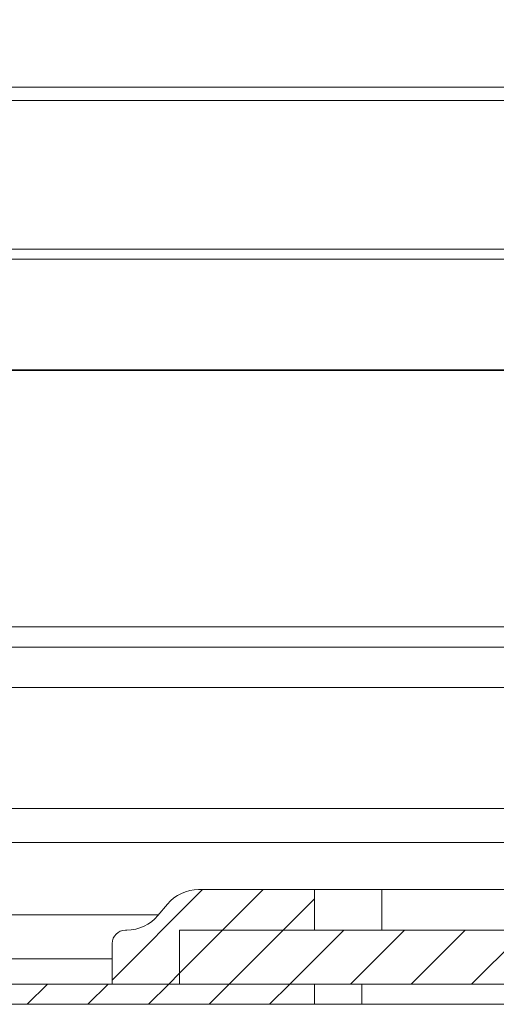
# Model space of a CAD drawing. Units: millimetres. Extents: x 11946 to 16088, y 1698 to 4622.
# Drawn here: x 13215 to 13250, y 3666 to 3739 of the extents above; entities that cross this region are included whole.
import ezdxf

# ---------------------------------------------------------------- set-up
doc = ezdxf.new("R2010")
doc.units = ezdxf.units.MM
pattern_1 = [(45, (12835.7628, 2819.2733), (-2.245064, 2.245064), [])]

msp = doc.modelspace()

# ---------------------------------------------------------------- hatches: boundary and pattern name
at = {"linetype": 'Continuous', "lineweight": 0}
h = msp.add_hatch(dxfattribs=at)
h.set_pattern_fill('ANSI31', style=0)
h.set_pattern_definition(pattern_1)
edge = h.paths.add_edge_path(flags=0)
edge.add_line((13152.965, 3864.155), (13546.965, 3864.155))
edge.add_arc((13546.965, 3862.655), 1.5, 0, 90, ccw=False)
edge.add_line((13548.465, 3862.655), (13548.465, 3693.655))
edge.add_arc((13546.965, 3693.655), 1.5, -90, 0, ccw=False)
edge.add_line((13546.965, 3692.155), (13531.465, 3692.155))
edge.add_arc((13531.465, 3689.155), 3, 90, 180)
edge.add_line((13528.465, 3689.155), (13528.465, 3680.193))
edge.add_arc((13533.465, 3680.193), 5, 180, 210)
edge.add_line((13529.135, 3677.693), (13532.841, 3671.274))
edge.add_line((13532.841, 3671.274), (13534.14, 3672.024))
edge.add_line((13534.14, 3672.024), (13530.434, 3678.443))
edge.add_arc((13533.465, 3680.193), 3.5, 180, 210, ccw=False)
edge.add_line((13529.965, 3680.193), (13529.965, 3689.155))
edge.add_arc((13531.465, 3689.155), 1.5, 90, 180, ccw=False)
edge.add_line((13531.465, 3690.655), (13546.965, 3690.655))
edge.add_arc((13546.965, 3693.655), 3, 270, 360)
edge.add_line((13549.965, 3693.655), (13549.965, 3862.655))
edge.add_arc((13546.965, 3862.655), 3, 0, 90)
edge.add_line((13546.965, 3865.655), (13152.965, 3865.655))
edge.add_arc((13152.965, 3862.655), 3, 90, 180)
edge.add_line((13149.965, 3862.655), (13149.965, 3693.655))
edge.add_arc((13152.965, 3693.655), 3, 180, 270)
edge.add_line((13152.965, 3690.655), (13168.465, 3690.655))
edge.add_arc((13168.465, 3689.155), 1.5, 0, 90, ccw=False)
edge.add_line((13169.965, 3689.155), (13169.965, 3680.193))
edge.add_arc((13166.465, 3680.193), 3.5, 330, 360, ccw=False)
edge.add_line((13169.496, 3678.443), (13165.79, 3672.024))
edge.add_line((13165.79, 3672.024), (13167.089, 3671.274))
edge.add_line((13167.089, 3671.274), (13170.795, 3677.693))
edge.add_arc((13166.465, 3680.193), 5, 330, 360)
edge.add_line((13171.465, 3680.193), (13171.465, 3689.155))
edge.add_arc((13168.465, 3689.155), 3, 0, 90)
edge.add_line((13168.465, 3692.155), (13152.965, 3692.155))
edge.add_arc((13152.965, 3693.655), 1.5, 180, 270, ccw=False)
edge.add_line((13151.465, 3693.655), (13151.465, 3862.655))
edge.add_arc((13152.965, 3862.655), 1.5, 90, 180, ccw=False)
h = msp.add_hatch(dxfattribs=at)
h.set_pattern_fill('ANSI31', style=0)
h.set_pattern_definition(pattern_1)
edge = h.paths.add_edge_path(flags=0)
edge.add_line((13151.994, 3667.291), (13151.994, 3684.191))
edge.add_line((13151.994, 3684.191), (13150.494, 3684.191))
edge.add_line((13150.494, 3684.191), (13150.494, 3667.291))
edge.add_arc((13152.094, 3667.291), 1.6, 180, 270)
edge.add_line((13152.094, 3665.691), (13236.494, 3665.691))
edge.add_line((13236.494, 3665.691), (13236.494, 3667.191))
edge.add_line((13236.494, 3667.191), (13152.094, 3667.191))
edge.add_arc((13152.094, 3667.291), 0.1, 180, 270, ccw=False)
h = msp.add_hatch(dxfattribs=at)
h.set_pattern_fill('ANSI31', style=0)
h.set_pattern_definition(pattern_1)
edge = h.paths.add_edge_path(flags=0)
edge.add_arc((13222.589, 3674.191), 3, 270, 320.19443, ccw=False)
edge.add_line((13222.589, 3671.191), (13222.494, 3671.191))
edge.add_arc((13222.494, 3670.191), 1, 90, 180)
edge.add_line((13221.494, 3670.191), (13221.494, 3667.191))
edge.add_line((13221.494, 3667.191), (13226.494, 3667.191))
edge.add_line((13226.494, 3667.191), (13226.494, 3671.191))
edge.add_line((13226.494, 3671.191), (13236.494, 3671.191))
edge.add_line((13236.494, 3671.191), (13236.494, 3674.191))
edge.add_line((13236.494, 3674.191), (13227.899, 3674.191))
edge.add_arc((13227.899, 3671.191), 3, 90, 140.19443)
edge.add_line((13225.595, 3673.111), (13224.894, 3672.27))
h = msp.add_hatch(dxfattribs=at)
h.set_pattern_fill('ANSI31', style=0)
h.set_pattern_definition(pattern_1)
h.paths.add_polyline_path([(13471.494, 3667.191), (13471.494, 3671.191), (13226.494, 3671.191), (13226.494, 3667.191)], flags=0)

# ---------------------------------------------------------------- linework, layer by layer
at = {"color": 7, "linetype": 'Continuous', "lineweight": 15}
for p, q in [((13192.465, 3733.655), (13507.465, 3733.655)), ((13192.465, 3732.655), (13507.465, 3732.655)), ((13507.465, 3721.655), (13192.465, 3721.655)), ((13507.465, 3720.912), (13192.465, 3720.912)), ((13192.465, 3712.701), (13507.465, 3712.701)), ((13507.465, 3712.655), (13192.465, 3712.655)), ((13206.648, 3692.155), (13530.758, 3692.155)), ((13236.494, 3674.191), (13227.899, 3674.191)), ((13236.494, 3671.191), (13236.494, 3674.191)), ((13236.494, 3674.191), (13241.494, 3674.191)), ((13241.494, 3674.191), (13241.494, 3671.191)), ((13456.494, 3674.191), (13241.494, 3674.191)), ((13225.595, 3673.111), (13224.894, 3672.27)), ((13222.589, 3671.191), (13222.494, 3671.191)), ((13471.494, 3671.191), (13226.494, 3671.191)), ((13226.494, 3671.191), (13226.494, 3667.191)), ((13226.494, 3671.191), (13236.494, 3671.191)), ((13221.494, 3670.191), (13221.494, 3667.191)), ((13152.094, 3667.191), (13236.494, 3667.191)), ((13221.494, 3667.191), (13226.494, 3667.191)), ((13471.494, 3667.191), (13226.494, 3667.191)), ((13236.494, 3665.691), (13236.494, 3667.191)), ((13239.994, 3665.691), (13239.994, 3667.191)), ((13152.094, 3665.691), (13236.494, 3665.691)), ((13236.494, 3665.691), (13239.994, 3665.691)), ((13239.994, 3665.691), (13457.994, 3665.691))]:
    msp.add_line(p, q, dxfattribs=at)
at = {"color": 8, "linetype": 'Continuous', "lineweight": 15}
for p, q in [((13203.848, 3693.655), (13531.265, 3693.655)), ((13206.648, 3689.155), (13527.758, 3689.155)), ((13510.494, 3680.193), (13207.148, 3680.193)), ((13207.148, 3677.693), (13510.494, 3677.693)), ((13224.929, 3672.313), (13205.898, 3672.313)), ((13210.944, 3669.064), (13221.494, 3669.064))]:
    msp.add_line(p, q, dxfattribs=at)
at = {"color": 7, "linetype": 'Continuous', "lineweight": 15}
for centre, radius, start, end in [((13227.899, 3671.191), 3, 90, 140.19443), ((13222.589, 3674.191), 3, 270, 320.19443), ((13222.494, 3670.191), 1, 90, 180)]:
    msp.add_arc(centre, radius, start, end, dxfattribs=at)

doc.saveas('drawing.dxf')
